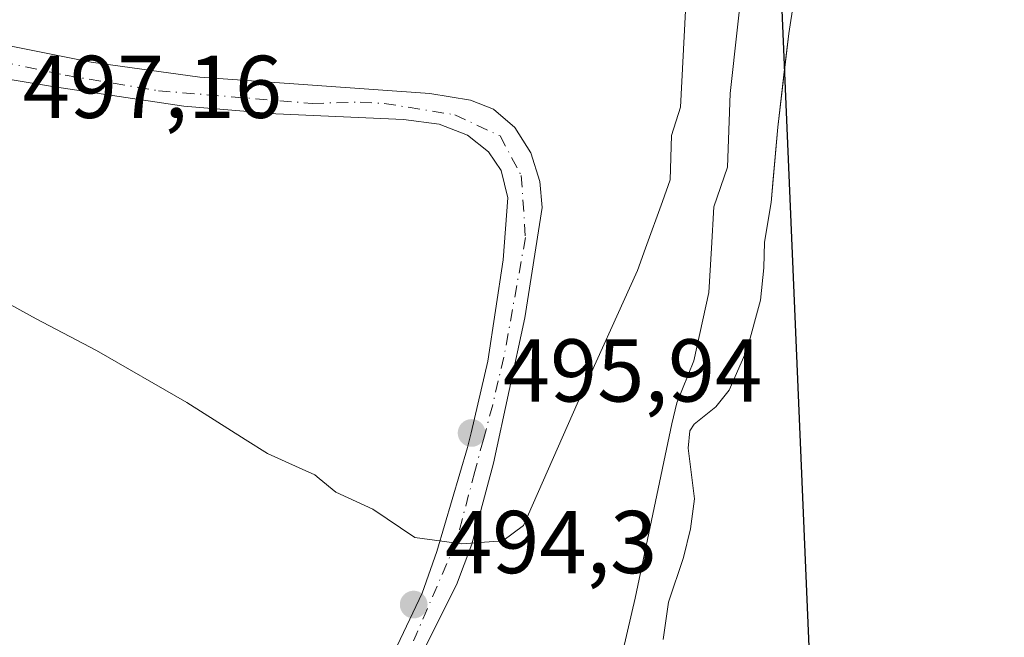
# Model space of a CAD drawing. Units: metres. Extents: x 648631 to 651534, y 4718459 to 4720831.
# Drawn here: x 651090 to 651201, y 4719811 to 4719880 of the extents above; entities that cross this region are included whole.
import ezdxf

# ---------------------------------------------------------------- set-up
doc = ezdxf.new("R2010")
doc.units = ezdxf.units.M
doc.header["$MEASUREMENT"] = 0
doc.linetypes.add('DGN Style 4', pattern=[2.6384748266838614, 1.318413404963828, -0.6592067024819142, 0.001648016756204785, -0.6592067024819142])
for name, color, linetype, lineweight in [('Camino Cxs', 7, 'Continuous', 0), ('Camino eje', 30, 'DGN Style 4', 13), ('Comarca', 135, 'Continuous', 13), ('Comarca CxS', 21, 'Continuous', 0), ('Comunidad autónoma', 142, 'Continuous', 30), ('Comunidad Autónoma CxS', 142, 'Continuous', 0), ('Curva de nivel normal', 30, 'Continuous', 0), ('Embalse Cxs', 142, 'Continuous', 13), ('Municipio', 91, 'Continuous', 13), ('Municipio CxS', 4, 'Continuous', 0), ('Provincia', 7, 'Continuous', 0), ('Provincia CxS', 1, 'Continuous', 0), ('Punto de cota en terreno', 7, 'Continuous', 0), ('Rótulo de punto de cota en terreno', 7, 'Continuous', 0), ('Suelo desnudo CxS', 253, 'Continuous', 0)]:
    doc.layers.add(name, color=color, linetype=linetype, lineweight=lineweight)
doc.styles.add('Style-Arial', font='txt')

# ---------------------------------------------------------------- blocks, each defined once
blk = doc.blocks.new('5PATER')
at = {"layer": 'Punto de cota en terreno', "linetype": 'Continuous', "lineweight": 0}
h = blk.add_hatch(color=51, dxfattribs=at)
edge = h.paths.add_edge_path()
edge.add_ellipse((0, 0), major_axis=(-0.1095731443231308, -0.1110710700762829), ratio=0.9994222409660322, start_angle=0, end_angle=360)

msp = doc.modelspace()

# ---------------------------------------------------------------- linework, layer by layer
at = {"layer": 'Camino Cxs', "color": 7, "linetype": 'Continuous', "lineweight": 0}
for points in [[(651068.3601000002, 4719881.380100001, 496.9245999999985), (651098.4301000005, 4719875.380100001, 498.2128999999986), (651110.6300999997, 4719873.690099999, 498.475900000005), (651136.4801000003, 4719871.850099999, 499.0728999999993), (651141.0701000001, 4719871.120100001, 498.9925999999978), (651143.6401000004, 4719870.090100001, 498.874100000001), (651146.0701000001, 4719868.040100001, 498.7036999999983), (651147.8400999998, 4719865.190099999, 498.5293999999994), (651148.8701, 4719861.970100001, 498.389599999995), (651149.1201, 4719859.0601, 498.2241999999969), (651147.1701999997, 4719846.6501, 497.1889999999985), (651143.6401000004, 4719830.3201, 495.9811999999947), (651141.2202000003, 4719821.200099999, 495.1913999999961), (651139.5000999998, 4719816.640100001, 494.7816000000021), (651134.8901000004, 4719807.4301, 494.1367000000028)], [(651068.3601000002, 4719881.380100001, 496.9245999999985), (651098.4301000005, 4719875.380100001, 498.2128999999986), (651110.6300999997, 4719873.690099999, 498.475900000005), (651136.4801000003, 4719871.850099999, 499.0728999999993), (651141.0701000001, 4719871.120100001, 498.9925999999978), (651143.6401000004, 4719870.090100001, 498.874100000001), (651146.0701000001, 4719868.040100001, 498.7036999999983), (651147.8400999998, 4719865.190099999, 498.5293999999994), (651148.8701, 4719861.970100001, 498.389599999995), (651149.1201, 4719859.0601, 498.2241999999969), (651147.1701999997, 4719846.6501, 497.1889999999985), (651143.6401000004, 4719830.3201, 495.9811999999947), (651141.2202000003, 4719821.200099999, 495.1913999999961), (651139.5000999998, 4719816.640100001, 494.7816000000021), (651134.8901000004, 4719807.4301, 494.1367000000028)], [(651131.7801000001, 4719807.5601, 493.9177999999956), (651135.6201, 4719815.6801, 494.789499999999), (651137.2801999999, 4719820.360099999, 495.2743999999948), (651140.7301000003, 4719832.0601, 496.3197999999975), (651141.1495000003, 4719833.7073, 496.4412000000011), (651143.0100999996, 4719841.7601, 496.9930000000023), (651144.7501999997, 4719853.170100001, 497.7375999999931), (651145.2701000003, 4719860.130100001, 498.186400000006), (651144.5100999996, 4719863.210100001, 498.4475999999996), (651143.0800999999, 4719865.3201, 498.554099999994), (651140.7301000003, 4719867.1601, 498.6731), (651137.5401999997, 4719868.420100001, 498.8488000000071), (651133.5201000003, 4719868.950099999, 498.8677000000025), (651119.1901000004, 4719869.5701, 498.5256999999983), (651108.8400999998, 4719870.420100001, 498.3162000000011), (651094.2801000001, 4719872.610099999, 497.980899999995), (651069.7101999996, 4719876.670100001, 496.655700000003)], [(651131.7801000001, 4719807.5601, 493.9177999999956), (651135.6201, 4719815.6801, 494.789499999999), (651137.2801999999, 4719820.360099999, 495.2743999999948), (651140.7301000003, 4719832.0601, 496.3197999999975), (651141.1495000003, 4719833.7073, 496.4412000000011), (651143.0100999996, 4719841.7601, 496.9930000000023), (651144.7501999997, 4719853.170100001, 497.7375999999931), (651145.2701000003, 4719860.130100001, 498.186400000006), (651144.5100999996, 4719863.210100001, 498.4475999999996), (651143.0800999999, 4719865.3201, 498.554099999994), (651140.7301000003, 4719867.1601, 498.6731), (651137.5401999997, 4719868.420100001, 498.8488000000071), (651133.5201000003, 4719868.950099999, 498.8677000000025), (651119.1901000004, 4719869.5701, 498.5256999999983), (651108.8400999998, 4719870.420100001, 498.3162000000011), (651094.2801000001, 4719872.610099999, 497.980899999995), (651069.7101999996, 4719876.670100001, 496.655700000003)]]:
    msp.add_polyline3d(points, dxfattribs=at)
at = {"layer": 'Camino eje', "color": 30, "linetype": 'DGN Style 4', "lineweight": 13}
for points in [[(651060.0900999998, 4719879.470100001, 496.5111000000034), (651070.0000999998, 4719878.470100001, 496.7709999999934), (651085.6520999996, 4719875.976299999, 497.4478999999993), (651095.4945, 4719873.912500001, 498.0574000000051), (651105.9720999999, 4719872.166099999, 498.4363000000012), (651123.2758999999, 4719870.737500001, 498.6621000000014), (651128.6732999999, 4719870.8961, 498.8001999999979), (651131.3721000003, 4719870.737500001, 498.8723000000027), (651139.3097000001, 4719869.467499999, 498.8858999999939), (651144.3897000002, 4719867.086100001, 498.6206999999995), (651146.7708999999, 4719862.641100001, 498.3524000000034), (651147.2471000003, 4719855.656099999, 497.8117000000057), (651144.8201000001, 4719842.2301, 496.997000000003), (651143.5641000001, 4719836.8575, 496.585500000001), (651142.5113000004, 4719832.9487, 496.2268999999943)], [(651142.5113000004, 4719832.9487, 496.2268999999943), (651141.5500999996, 4719829.380100001, 495.9231), (651139.5000999998, 4719821.520099999, 495.3130999999995), (651134.9572999999, 4719810.9945, 494.2798999999941), (651134.6596999997, 4719810.3277, 494.2400000000052)]]:
    msp.add_polyline3d(points, dxfattribs=at)
at = {"layer": 'Comarca', "color": 135, "linetype": 'Continuous', "lineweight": 13, "flags": 128}
msp.add_lwpolyline([(651200.1090000002, 4719315.8811), (651175.984000002, 4719883.9291), (651175.7350000005, 4719889.789099999), (651175.6020000001, 4719896.905099999), (651174.2610000002, 4719903.485100001), (651170.7090000008, 4719907.857100002), (651169.5210000017, 4719912.034100002), (651167.0590000009, 4719917.504100001), (651165.2500000013, 4719921.659099998), (651163.3990000018, 4719926.0181), (651161.508000002, 4719930.580100002), (651159.5750000001, 4719935.345100001), (651157.6010000014, 4719940.314100001), (651155.5860000014, 4719945.4871), (651153.5300000022, 4719950.863099998), (651150.9830000005, 4719957.2941), (651149.6320000016, 4719962.097100002), (651149.3810000003, 4719964.021100001), (651149.3050000018, 4719969.019099999), (651149.4110000017, 4719974.038100001), (651149.2730000005, 4719988.269100001)], dxfattribs=at)
at = {"layer": 'Comarca CxS', "color": 21, "linetype": 'Continuous', "lineweight": 0, "flags": 128}
msp.add_lwpolyline([(651149.273, 4719988.26905), (651149.4110000011, 4719974.038050001), (651149.3049999989, 4719969.019049998), (651149.3809999997, 4719964.021050001), (651149.6320000011, 4719962.097050001), (651150.9829999999, 4719957.294049999), (651153.5299999994, 4719950.86305), (651155.5860000007, 4719945.487050001), (651157.6010000008, 4719940.314050001), (651159.5749999996, 4719935.345050001), (651161.5080000015, 4719930.580050001), (651163.3990000013, 4719926.018050003), (651165.2500000007, 4719921.65905), (651167.0590000004, 4719917.504050001), (651169.5209999988, 4719912.034050001), (651170.7090000003, 4719907.857050003), (651174.2609999997, 4719903.48505), (651175.6019999996, 4719896.90505), (651175.735, 4719889.789050001), (651175.9839999992, 4719883.929050001), (651200.1089999997, 4719315.881050001)], dxfattribs=at)
at = {"layer": 'Comunidad autónoma', "color": 142, "linetype": 'Continuous', "lineweight": 30, "flags": 128}
msp.add_lwpolyline([(651200.1090000002, 4719315.8811), (651175.984000002, 4719883.9291), (651175.7350000005, 4719889.789099999), (651175.6020000001, 4719896.905099999), (651174.2610000002, 4719903.485100001), (651170.7090000008, 4719907.857100002), (651169.5210000017, 4719912.034100002), (651167.0590000009, 4719917.504100001), (651165.2500000013, 4719921.659099998), (651163.3990000018, 4719926.0181), (651161.508000002, 4719930.580100002), (651159.5750000001, 4719935.345100001), (651157.6010000014, 4719940.314100001), (651155.5860000014, 4719945.4871), (651153.5300000022, 4719950.863099998), (651150.9830000005, 4719957.2941), (651149.6320000016, 4719962.097100002), (651149.3810000003, 4719964.021100001), (651149.3050000018, 4719969.019099999), (651149.4110000017, 4719974.038100001), (651149.2730000005, 4719988.269100001)], dxfattribs=at)
at = {"layer": 'Comunidad Autónoma CxS', "color": 142, "linetype": 'Continuous', "lineweight": 0, "flags": 128}
msp.add_lwpolyline([(651149.273, 4719988.26905), (651149.4110000011, 4719974.038050001), (651149.3049999989, 4719969.019049998), (651149.3809999997, 4719964.021050001), (651149.6320000011, 4719962.097050001), (651150.9829999999, 4719957.294049999), (651153.5299999994, 4719950.86305), (651155.5860000007, 4719945.487050001), (651157.6010000008, 4719940.314050001), (651159.5749999996, 4719935.345050001), (651161.5080000015, 4719930.580050001), (651163.3990000013, 4719926.018050003), (651165.2500000007, 4719921.65905), (651167.0590000004, 4719917.504050001), (651169.5209999988, 4719912.034050001), (651170.7090000003, 4719907.857050003), (651174.2609999997, 4719903.48505), (651175.6019999996, 4719896.90505), (651175.735, 4719889.789050001), (651175.9839999992, 4719883.929050001), (651200.1089999997, 4719315.881050001)], dxfattribs=at)
at = {"layer": 'Curva de nivel normal', "color": 30, "linetype": 'Continuous', "lineweight": 0, "flags": 128}
for points, elevation in [([(651174.5899999999, 4719897.420800001), (651174.5800000001, 4719897.140100001), (651171.9500000002, 4719887.140100001), (651170.25, 4719871.870100001), (651169.9600000001, 4719863.5801), (651168.4199999999, 4719859.130100001), (651168.1585999997, 4719854.462900001), (651167.8799999999, 4719849.4901), (651166.1900000004, 4719841.800100001), (651164.2699999996, 4719837.0701), (651163.6900000004, 4719834.7401), (651159.5700000003, 4719815.130100001), (651156.8899999997, 4719803.5001)], 490), ([(651124.0433999998, 4719828.598300001), (651125.9100000003, 4719827.0601), (651130.0800000001, 4719825.1501), (651134.8200000003, 4719821.960100001), (651140.0599999997, 4719821.2401), (651144.7199999997, 4719821.5701), (651147.0199999996, 4719823.280099999), (651153.0800000001, 4719836.9801), (651159.8600000005, 4719851.970100001), (651160.7553000003, 4719854.462900001), (651162.6399999997, 4719859.710100001), (651163.5199999996, 4719862.170100001), (651163.6699999999, 4719867.140100001), (651164.6900000004, 4719870.3101), (651165.2300000006, 4719881.140100001)], 495), ([(651054.9638999999, 4719866.308900001), (651056.0700000003, 4719865.770099999), (651062.7199999997, 4719863.120100001), (651068.8600000005, 4719859.4901), (651077.5899999999, 4719854.5101), (651077.6516000006, 4719854.462900001), (651082.8499999996, 4719850.4801), (651087.1100000005, 4719849.350099999), (651092.2400000002, 4719846.530099999), (651099.0099999999, 4719842.970100001), (651109.1799999997, 4719837.140100001), (651115.7204, 4719832.977399999)], 495), ([(651115.7204, 4719832.977399999), (651118.2300000006, 4719831.380100001), (651121.7999999998, 4719829.7786)], 495), ([(651121.7999999998, 4719829.7786), (651123.5800000001, 4719828.9801), (651124.0433999998, 4719828.598300001)], 495)]:
    msp.add_lwpolyline(points, dxfattribs=dict(at, elevation=elevation))
at = {"layer": 'Embalse Cxs', "color": 142, "linetype": 'Continuous', "lineweight": 13}
for points in [[(651162.7279000003, 4719810.464299999, 487.3632999999973), (651163.3381000003, 4719814.678900001, 487.5056000000041), (651165.0234000003, 4719819.7073, 487.6757000000071), (651165.8132999997, 4719822.922900001, 487.8263000000007), (651166.2544999998, 4719826.3071, 487.9755000000005), (651165.5558000002, 4719831.9869, 489.297900000005), (651165.7324000001, 4719833.9505, 489.5700999999972), (651166.2229000004, 4719834.696599999, 489.3586000000069), (651168.6666000001, 4719836.623400001, 488.2679000000062), (651170.1500000004, 4719838.5255, 487.8166000000056), (651172.1758000003, 4719843.1303, 487.1647999999987), (651173.6732000001, 4719848.622400001, 486.8320999999996), (651174.0680999998, 4719852.248299999, 486.9155000000028), (651174.1264000004, 4719855.1316, 487.1649999999936), (651174.8783999998, 4719859.613600001, 487.2874000000011), (651175.6163999997, 4719868.0845, 487.5699000000022), (651176.8537999997, 4719878.595899999, 487.3108000000066), (651178.6879000004, 4719890.530400001, 487.5728999999993), (651180.7582, 4719899.463400001, 487.1043999999966), (651185.1265000004, 4719900.909, 485.3732000000019), (651185.1601, 4719900.920100001, 485.3614999999991), (651188.8614999996, 4719902.1459, 484.1487999999954), (651192.8901000004, 4719903.4801, 482.9168000000063), (651203.1901000004, 4719906.8301, 479.3027000000002)], [(651162.7279000003, 4719810.464299999, 487.3632999999973), (651163.3381000003, 4719814.678900001, 487.5056000000041), (651165.0234000003, 4719819.7073, 487.6757000000071), (651165.8132999997, 4719822.922900001, 487.8263000000007), (651166.2544999998, 4719826.3071, 487.9755000000005), (651165.5558000002, 4719831.9869, 489.297900000005), (651165.7324000001, 4719833.9505, 489.5700999999972), (651166.2229000004, 4719834.696599999, 489.3586000000069), (651168.6666000001, 4719836.623400001, 488.2679000000062), (651170.1500000004, 4719838.5255, 487.8166000000056), (651172.1758000003, 4719843.1303, 487.1647999999987), (651173.6732000001, 4719848.622400001, 486.8320999999996), (651174.0680999998, 4719852.248299999, 486.9155000000028), (651174.1264000004, 4719855.1316, 487.1649999999936), (651174.8783999998, 4719859.613600001, 487.2874000000011), (651175.6163999997, 4719868.0845, 487.5699000000022), (651176.8537999997, 4719878.595899999, 487.3108000000066), (651178.6879000004, 4719890.530400001, 487.5728999999993), (651180.7582, 4719899.463400001, 487.1043999999966)]]:
    msp.add_polyline3d(points, dxfattribs=at)
at = {"layer": 'Municipio', "color": 91, "linetype": 'Continuous', "lineweight": 13, "flags": 128}
msp.add_lwpolyline([(651200.1090000002, 4719315.8811), (651175.984000002, 4719883.9291), (651175.7350000005, 4719889.789099999), (651175.6020000001, 4719896.905099999), (651174.2610000002, 4719903.485100001), (651170.7090000008, 4719907.857100002), (651169.5210000017, 4719912.034100002), (651167.0590000009, 4719917.504100001), (651165.2500000013, 4719921.659099998), (651163.3990000018, 4719926.0181), (651161.508000002, 4719930.580100002), (651159.5750000001, 4719935.345100001), (651157.6010000014, 4719940.314100001), (651155.5860000014, 4719945.4871), (651153.5300000022, 4719950.863099998), (651150.9830000005, 4719957.2941), (651149.6320000016, 4719962.097100002), (651149.3810000003, 4719964.021100001), (651149.3050000018, 4719969.019099999), (651149.4110000017, 4719974.038100001), (651149.2730000005, 4719988.269100001)], dxfattribs=at)
at = {"layer": 'Municipio CxS', "color": 4, "linetype": 'Continuous', "lineweight": 0, "flags": 128}
msp.add_lwpolyline([(651149.273, 4719988.26905), (651149.4110000011, 4719974.038050001), (651149.3049999989, 4719969.019049998), (651149.3809999997, 4719964.021050001), (651149.6320000011, 4719962.097050001), (651150.9829999999, 4719957.294049999), (651153.5299999994, 4719950.86305), (651155.5860000007, 4719945.487050001), (651157.6010000008, 4719940.314050001), (651159.5749999996, 4719935.345050001), (651161.5080000015, 4719930.580050001), (651163.3990000013, 4719926.018050003), (651165.2500000007, 4719921.65905), (651167.0590000004, 4719917.504050001), (651169.5209999988, 4719912.034050001), (651170.7090000003, 4719907.857050003), (651174.2609999997, 4719903.48505), (651175.6019999996, 4719896.90505), (651175.735, 4719889.789050001), (651175.9839999992, 4719883.929050001), (651200.1089999997, 4719315.881050001)], dxfattribs=at)
at = {"layer": 'Provincia', "color": 7, "linetype": 'Continuous', "lineweight": 0, "flags": 128}
msp.add_lwpolyline([(651200.1090000002, 4719315.8811), (651175.984000002, 4719883.9291), (651175.7350000005, 4719889.789099999), (651175.6020000001, 4719896.905099999), (651174.2610000002, 4719903.485100001), (651170.7090000008, 4719907.857100002), (651169.5210000017, 4719912.034100002), (651167.0590000009, 4719917.504100001), (651165.2500000013, 4719921.659099998), (651163.3990000018, 4719926.0181), (651161.508000002, 4719930.580100002), (651159.5750000001, 4719935.345100001), (651157.6010000014, 4719940.314100001), (651155.5860000014, 4719945.4871), (651153.5300000022, 4719950.863099998), (651150.9830000005, 4719957.2941), (651149.6320000016, 4719962.097100002), (651149.3810000003, 4719964.021100001), (651149.3050000018, 4719969.019099999), (651149.4110000017, 4719974.038100001), (651149.2730000005, 4719988.269100001)], dxfattribs=at)
at = {"layer": 'Provincia CxS', "color": 1, "linetype": 'Continuous', "lineweight": 0, "flags": 128}
msp.add_lwpolyline([(651149.273, 4719988.26905), (651149.4110000011, 4719974.038050001), (651149.3049999989, 4719969.019049998), (651149.3809999997, 4719964.021050001), (651149.6320000011, 4719962.097050001), (651150.9829999999, 4719957.294049999), (651153.5299999994, 4719950.86305), (651155.5860000007, 4719945.487050001), (651157.6010000008, 4719940.314050001), (651159.5749999996, 4719935.345050001), (651161.5080000015, 4719930.580050001), (651163.3990000013, 4719926.018050003), (651165.2500000007, 4719921.65905), (651167.0590000004, 4719917.504050001), (651169.5209999988, 4719912.034050001), (651170.7090000003, 4719907.857050003), (651174.2609999997, 4719903.48505), (651175.6019999996, 4719896.90505), (651175.735, 4719889.789050001), (651175.9839999992, 4719883.929050001), (651200.1089999997, 4719315.881050001)], dxfattribs=at)
at = {"layer": 'Suelo desnudo CxS', "color": 253, "linetype": 'Continuous', "lineweight": 0}
for points in [[(651162.7279000003, 4719810.464299999, 487.3632999999973), (651163.3382000001, 4719814.678900001, 487.5054999999993), (651165.0234000003, 4719819.7073, 487.6757000000071), (651165.8132999997, 4719822.922900001, 487.8263000000007), (651166.2544999998, 4719826.3071, 487.9755000000005), (651165.5558000002, 4719831.9869, 489.297900000005), (651165.7324000001, 4719833.9505, 489.5700999999972), (651166.2229000004, 4719834.696599999, 489.3586000000069), (651168.6666000001, 4719836.623400001, 488.2679000000062), (651170.1501000002, 4719838.5255, 487.8165000000009), (651172.1758000003, 4719843.1303, 487.1647999999987), (651173.6732000001, 4719848.622400001, 486.8320999999996), (651174.0680999998, 4719852.248299999, 486.9155000000028), (651174.1264000004, 4719855.1316, 487.1649999999936), (651174.8783999998, 4719859.613600001, 487.2874000000011), (651175.1095000004, 4719862.2656, 487.4435999999987), (651175.6164999995, 4719868.0845, 487.5699000000022), (651176.4216999998, 4719874.9255, 487.3065999999963), (651176.8537999997, 4719878.595899999, 487.3108000000066), (651178.6879000004, 4719890.530400001, 487.5728999999993), (651180.5801999997, 4719898.6951, 487.1394), (651180.7582, 4719899.463400001, 487.1043999999966)], [(651162.7279000003, 4719810.464299999, 487.3632999999973), (651163.3382000001, 4719814.678900001, 487.5054999999993), (651165.0234000003, 4719819.7073, 487.6757000000071), (651165.8132999997, 4719822.922900001, 487.8263000000007), (651166.2544999998, 4719826.3071, 487.9755000000005), (651165.5558000002, 4719831.9869, 489.297900000005), (651165.7324000001, 4719833.9505, 489.5700999999972), (651166.2229000004, 4719834.696599999, 489.3586000000069), (651168.6666000001, 4719836.623400001, 488.2679000000062), (651170.1501000002, 4719838.5255, 487.8165000000009), (651172.1758000003, 4719843.1303, 487.1647999999987), (651173.6732000001, 4719848.622400001, 486.8320999999996), (651174.0680999998, 4719852.248299999, 486.9155000000028), (651174.1264000004, 4719855.1316, 487.1649999999936), (651174.8783999998, 4719859.613600001, 487.2874000000011), (651175.1095000004, 4719862.2656, 487.4435999999987), (651175.6164999995, 4719868.0845, 487.5699000000022), (651176.4216999998, 4719874.9255, 487.3065999999963), (651176.8537999997, 4719878.595899999, 487.3108000000066), (651178.6879000004, 4719890.530400001, 487.5728999999993), (651180.5801999997, 4719898.6951, 487.1394), (651180.7582, 4719899.463400001, 487.1043999999966)], [(651178.6879000004, 4719890.530400001, 487.5728999999993), (651176.8537999997, 4719878.595899999, 487.3108000000066), (651176.4216999998, 4719874.9255, 487.3065999999963), (651175.6164999995, 4719868.0845, 487.5699000000022), (651175.1095000004, 4719862.2656, 487.4435999999987), (651174.8783999998, 4719859.613600001, 487.2874000000011), (651174.1264000004, 4719855.1316, 487.1649999999936), (651174.0680999998, 4719852.248299999, 486.9155000000028), (651173.6732000001, 4719848.622400001, 486.8320999999996), (651172.1758000003, 4719843.1303, 487.1647999999987), (651170.1501000002, 4719838.5255, 487.8165000000009), (651168.6666000001, 4719836.623400001, 488.2679000000062), (651166.2229000004, 4719834.696599999, 489.3586000000069), (651165.7324000001, 4719833.9505, 489.5700999999972), (651165.5558000002, 4719831.9869, 489.297900000005), (651166.2544999998, 4719826.3071, 487.9755000000005), (651165.8132999997, 4719822.922900001, 487.8263000000007), (651165.0234000003, 4719819.7073, 487.6757000000071), (651163.3382000001, 4719814.678900001, 487.5054999999993), (651162.7279000003, 4719810.464299999, 487.3632999999973)], [(651162.7279000003, 4719810.464299999, 487.3632999999973), (651163.3382000001, 4719814.678900001, 487.5054999999993), (651165.0234000003, 4719819.7073, 487.6757000000071), (651165.8132999997, 4719822.922900001, 487.8263000000007), (651166.2544999998, 4719826.3071, 487.9755000000005), (651165.5558000002, 4719831.9869, 489.297900000005), (651165.7324000001, 4719833.9505, 489.5700999999972), (651166.2229000004, 4719834.696599999, 489.3586000000069), (651168.6666000001, 4719836.623400001, 488.2679000000062), (651170.1501000002, 4719838.5255, 487.8165000000009), (651172.1758000003, 4719843.1303, 487.1647999999987), (651173.6732000001, 4719848.622400001, 486.8320999999996), (651174.0680999998, 4719852.248299999, 486.9155000000028), (651174.1264000004, 4719855.1316, 487.1649999999936), (651174.8783999998, 4719859.613600001, 487.2874000000011), (651175.1095000004, 4719862.2656, 487.4435999999987), (651175.6164999995, 4719868.0845, 487.5699000000022), (651176.4216999998, 4719874.9255, 487.3065999999963), (651176.8537999997, 4719878.595899999, 487.3108000000066), (651178.6879000004, 4719890.530400001, 487.5728999999993)]]:
    msp.add_polyline3d(points, dxfattribs=at)

# ---------------------------------------------------------------- block references
at = {"layer": 'Punto de cota en terreno', "color": 7, "linetype": 'Continuous', "lineweight": 0, "xscale": 10, "yscale": 10, "zscale": 10}
for p in [(651141.1900000004, 4719833.699999999, 495.9400000000023), (651134.6799999997, 4719814.41, 494.3000000000029)]:
    msp.add_blockref('5PATER', p, dxfattribs=at)

# ---------------------------------------------------------------- texts
at = {"layer": 'Rótulo de punto de cota en terreno', "color": 7, "linetype": 'Continuous', "lineweight": 0, "style": 'Style-Arial'}
for s, p in [('497,16', (651090.7177999998, 4719869.107100001)), ('495,94', (651144.7177999998, 4719837.227800001)), ('494,3', (651138.2078, 4719817.937799999))]:
    msp.add_text(s, height=7.000000000000002, dxfattribs=at).set_placement(p)

doc.saveas('drawing.dxf')
